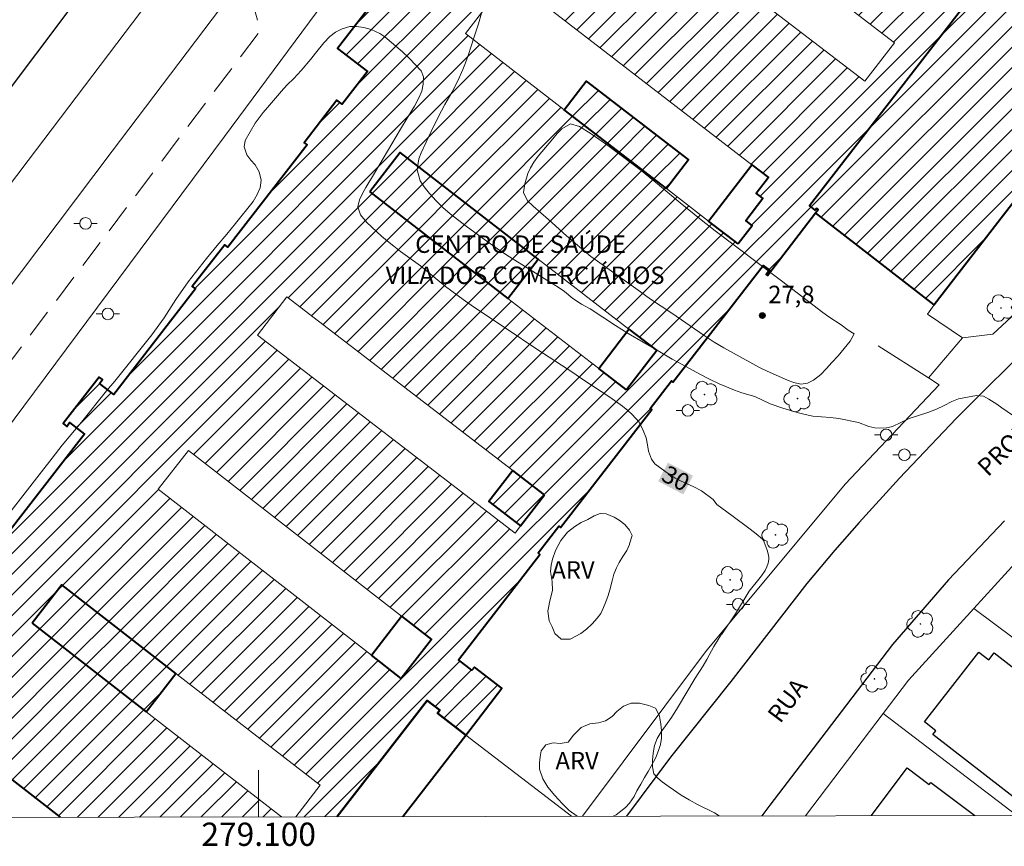
# Model space of a CAD drawing. Units: metres. Extents: x 278771 to 279287, y 1672118 to 1672683.
# Drawn here: x 279079 to 279164, y 1672121 to 1672192 of the extents above; entities that cross this region are included whole.
import ezdxf
from ezdxf.enums import TextEntityAlignment as Align

# ---------------------------------------------------------------- set-up
doc = ezdxf.new("R2010")
doc.units = ezdxf.units.M
doc.header["$MEASUREMENT"] = 0
doc.linetypes.add('HIDDEN', pattern=[0.375, 0.25, -0.125])
for name, color, linetype, lineweight, true_color in [('Arvores_Isoladas', 7, 'Continuous', 18, 0x00ff33), ('Curvas_Intermediarias', 7, 'Continuous', 9, 0x783c14), ('Curvas_Mestras', 7, 'Continuous', 20, 0x783c14), ('Pto_Cotado', 7, 'Continuous', 9, 0x783c14), ('Topon_Curvas_Mestras', 7, 'Continuous', 9, 0x783c14), ('Topon_Pto_Cotado', 7, 'Continuous', 9, 0x783c14), ('Topon_Vegetacao', 7, 'Continuous', 9, 0x00ff33), ('Vegetacao', 7, 'Orla8', 9, 0x00ff33)]:
    doc.layers.add(name, color=color, linetype=linetype, lineweight=lineweight, true_color=true_color)
for name, color, linetype, lineweight in [('Edificacoes', 7, 'Continuous', 30), ('Edificacoes_Notaveis_Hatch', 8, 'Continuous', 9), ('Edificacoes_Vazios', 7, 'Continuous', 15), ('Hospital', 7, 'Continuous', 40), ('Malha_Coordenadas', 7, 'Continuous', 15), ('Meio_Fio', 8, 'HIDDEN', 18), ('Muro_Grade', 8, 'Continuous', 20), ('Pavimentacao_Asfaltica_Mfio', 10, 'Continuous', 30), ('Pavimentacao_Asfaltica_S_Mfio', 10, 'Continuous', 15), ('Poste', 7, 'Continuous', 9), ('Separ_Fisico_Canteiro_Mureta', 10, 'Continuous', 15), ('Topon_Curvas_Mestras_Masc', 255, 'Continuous', 9), ('Topon_de_Vias', 7, 'Continuous', 9), ('Topon_Hospital', 7, 'Continuous', 9)]:
    doc.layers.add(name, color=color, linetype=linetype, lineweight=lineweight)
doc.styles.add('Arial', font='arial.ttf', dxfattribs={"height": 1.5})
doc.styles.get("Standard").update_dxf_attribs({"font": 'arial.ttf'})
doc.linetypes.add('Orla8', pattern='A,6,-0.5,["V",Standard,S=1,R=0,X=-0.5,Y=-1],-0.5,6,-0.5,["V",Standard,S=1,R=0,X=-0.5,Y=-1],-0.5', length=14)

# ---------------------------------------------------------------- blocks, each defined once
blk = doc.blocks.new('Cotas')
at = {"layer": 'Pto_Cotado'}
blk.add_hatch(color=256, dxfattribs=at).paths.add_polyline_path([(0, 0.24, 1), (0, -0.24, 1)])
at = {"layer": 'Pto_Cotado', "lineweight": -3}
blk.add_lwpolyline([(0, -0.24, -1), (0, 0.24, -1)], format="xyb", close=True, dxfattribs=at)
blk = doc.blocks.new('Arvore')
at = {"layer": 'Arvores_Isoladas'}
blk.add_lwpolyline([(-0.718, 0.493, 0.872324), (-0.722, -0.551, 0.862983), (0.284, -0.827, 0.900105), (0.89, 0.029, 0.863155), (0.262, 0.861, 0.882486)], format="xyb", close=True, dxfattribs=at)
blk.add_circle((0, 0), 0.0286, dxfattribs=at)
blk = doc.blocks.new('Poste')
at = {"layer": 'Poste'}
for points in [[(-0.5, 0), (-1, 0)], [(0.5, 0), (1, 0)]]:
    blk.add_lwpolyline(points, dxfattribs=at)
blk.add_lwpolyline([(0, 0.5, 1), (0, -0.5, 1)], format="xyb", close=True, dxfattribs=at)

msp = doc.modelspace()

# ---------------------------------------------------------------- hatches: boundary and pattern name
at = {"layer": 'Edificacoes_Notaveis_Hatch'}
h = msp.add_hatch(dxfattribs=at)
h.set_pattern_fill('ANSI31', color=256, scale=10)
h.paths.add_polyline_path([(279163.923, 1672197.712), (279156.789, 1672203.225), (279159.275, 1672206.443), (279139.451, 1672221.761), (279136.964, 1672218.543), (279134.223, 1672220.661), (279131.689, 1672222.62), (279143.217, 1672237.54), (279168.548, 1672217.967), (279167.336, 1672216.399), (279171.78, 1672212.965), (279164.098, 1672203.024), (279168.745, 1672199.433), (279173.73, 1672205.885), (279182.39, 1672199.194), (279158.072, 1672167.722), (279147.873, 1672175.603), (279148.095, 1672175.89), (279147.959, 1672175.996), (279147.843, 1672175.846), (279147.332, 1672176.241)])
h = msp.add_hatch(dxfattribs=at)
h.set_pattern_fill('ANSI31', color=256, scale=10)
h.paths.add_polyline_path([(279163.923, 1672197.712), (279156.789, 1672203.225), (279159.275, 1672206.443), (279139.451, 1672221.761), (279136.964, 1672218.543), (279134.223, 1672220.661), (279131.689, 1672222.62), (279143.217, 1672237.54), (279168.548, 1672217.967), (279167.336, 1672216.399), (279171.78, 1672212.965), (279164.098, 1672203.024), (279168.745, 1672199.433), (279173.73, 1672205.885), (279182.39, 1672199.194), (279158.072, 1672167.722), (279147.873, 1672175.603), (279148.095, 1672175.89), (279147.959, 1672175.996), (279147.843, 1672175.846), (279147.332, 1672176.241)])
h = msp.add_hatch(dxfattribs=at)
h.set_pattern_fill('ANSI31', color=256, scale=10)
h.paths.add_polyline_path([(279101.967, 1672123.721), (279090.321, 1672132.748), (279080.521, 1672140.343), (279083.077, 1672143.64), (279092.877, 1672136.045), (279105.285, 1672126.427), (279103.19, 1672123.724), (279106.756, 1672123.731), (279114.475, 1672133.72), (279115.559, 1672132.883), (279115.358, 1672132.623), (279117.793, 1672130.742), (279120.897, 1672134.76), (279118.54, 1672136.582), (279118.336, 1672136.318), (279117.175, 1672137.214), (279124.169, 1672146.266), (279124.013, 1672146.386), (279125.798, 1672148.697), (279125.954, 1672148.576), (279133.783, 1672158.707), (279133.66, 1672158.802), (279135.488, 1672161.168), (279135.611, 1672161.073), (279143.362, 1672171.103), (279143.915, 1672170.676), (279143.628, 1672170.304), (279143.722, 1672170.231), (279147.873, 1672175.603), (279148.095, 1672175.89), (279147.959, 1672175.996), (279147.843, 1672175.846), (279147.332, 1672176.241), (279163.923, 1672197.712), (279156.789, 1672203.225), (279136.964, 1672218.543), (279134.223, 1672220.661), (279122.21, 1672205.115), (279119.993, 1672206.828), (279106.79, 1672189.741), (279109.357, 1672187.758), (279107.181, 1672184.942), (279106.73, 1672185.291), (279103.913, 1672181.644), (279104.155, 1672181.457), (279097.36, 1672172.663), (279097.08, 1672172.879), (279094.296, 1672169.276), (279094.559, 1672169.073), (279087.56, 1672160.015), (279086.332, 1672160.964), (279086.576, 1672161.28), (279086.29, 1672161.501), (279083.198, 1672157.5), (279083.5, 1672157.266), (279083.75, 1672157.59), (279085.027, 1672156.603), (279078.156, 1672147.71), (279077.867, 1672147.933), (279075.109, 1672144.364), (279075.32, 1672144.201), (279068.245, 1672135.044), (279073.243, 1672131.182), (279082.945, 1672123.685)])
h.paths.add_polyline_path([(279112.262, 1672135.614), (279109.687, 1672137.615), (279091.36, 1672151.859), (279093.957, 1672155.201), (279112.284, 1672140.957), (279114.86, 1672138.956)], flags=16)
h.paths.add_polyline_path([(279122.035, 1672148.101), (279099.899, 1672165.112), (279102.429, 1672168.403), (279121.847, 1672153.48), (279124.564, 1672151.392), (279122.512, 1672148.722)], flags=16)
h.paths.add_polyline_path([(279131.617, 1672160.405), (279129.226, 1672162.25), (279121.429, 1672168.263), (279109.563, 1672177.415), (279112.164, 1672180.788), (279124.03, 1672171.636), (279131.827, 1672165.622), (279134.218, 1672163.778)], flags=16)
h.paths.add_polyline_path([(279141.212, 1672172.94), (279138.666, 1672174.904), (279135.045, 1672177.697), (279126.261, 1672184.471), (279117.769, 1672191.02), (279121.502, 1672195.861), (279142.399, 1672179.745), (279143.819, 1672178.65), (279142.762, 1672177.279), (279143.338, 1672176.835), (279141.87, 1672174.931), (279142.42, 1672174.507)], flags=16)
h.paths.add_polyline_path([(279152.105, 1672186.916), (279134.947, 1672200.074), (279129.87, 1672203.968), (279132.412, 1672207.282), (279137.489, 1672203.389), (279154.647, 1672190.23)], flags=16)
h = msp.add_hatch(dxfattribs=at)
h.set_pattern_fill('ANSI31', color=256, scale=10)
h.paths.add_polyline_path([(279101.967, 1672123.721), (279090.321, 1672132.748), (279080.521, 1672140.343), (279083.077, 1672143.64), (279092.877, 1672136.045), (279105.285, 1672126.427), (279103.19, 1672123.724), (279106.756, 1672123.731), (279114.475, 1672133.72), (279115.559, 1672132.883), (279115.358, 1672132.623), (279117.793, 1672130.742), (279120.897, 1672134.76), (279118.54, 1672136.582), (279118.336, 1672136.318), (279117.175, 1672137.214), (279124.169, 1672146.266), (279124.013, 1672146.386), (279125.798, 1672148.697), (279125.954, 1672148.576), (279133.783, 1672158.707), (279133.66, 1672158.802), (279135.488, 1672161.168), (279135.611, 1672161.073), (279143.362, 1672171.103), (279143.915, 1672170.676), (279143.628, 1672170.304), (279143.722, 1672170.231), (279147.873, 1672175.603), (279148.095, 1672175.89), (279147.959, 1672175.996), (279147.843, 1672175.846), (279147.332, 1672176.241), (279163.923, 1672197.712), (279156.789, 1672203.225), (279136.964, 1672218.543), (279134.223, 1672220.661), (279122.21, 1672205.115), (279119.993, 1672206.828), (279106.79, 1672189.741), (279109.357, 1672187.758), (279107.181, 1672184.942), (279106.73, 1672185.291), (279103.913, 1672181.644), (279104.155, 1672181.457), (279097.36, 1672172.663), (279097.08, 1672172.879), (279094.296, 1672169.276), (279094.559, 1672169.073), (279087.56, 1672160.015), (279086.332, 1672160.964), (279086.576, 1672161.28), (279086.29, 1672161.501), (279083.198, 1672157.5), (279083.5, 1672157.266), (279083.75, 1672157.59), (279085.027, 1672156.603), (279078.156, 1672147.71), (279077.867, 1672147.933), (279075.109, 1672144.364), (279075.32, 1672144.201), (279068.245, 1672135.044), (279073.243, 1672131.182), (279082.945, 1672123.685)])
h.paths.add_polyline_path([(279112.262, 1672135.614), (279109.687, 1672137.615), (279091.36, 1672151.859), (279093.957, 1672155.201), (279112.284, 1672140.957), (279114.86, 1672138.956)], flags=16)
h.paths.add_polyline_path([(279122.035, 1672148.101), (279099.899, 1672165.112), (279102.429, 1672168.403), (279121.847, 1672153.48), (279124.564, 1672151.392), (279122.512, 1672148.722)], flags=16)
h.paths.add_polyline_path([(279131.617, 1672160.405), (279129.226, 1672162.25), (279121.429, 1672168.263), (279109.563, 1672177.415), (279112.164, 1672180.788), (279124.03, 1672171.636), (279131.827, 1672165.622), (279134.218, 1672163.778)], flags=16)
h.paths.add_polyline_path([(279141.212, 1672172.94), (279138.666, 1672174.904), (279135.045, 1672177.697), (279126.261, 1672184.471), (279117.769, 1672191.02), (279121.502, 1672195.861), (279142.399, 1672179.745), (279143.819, 1672178.65), (279142.762, 1672177.279), (279143.338, 1672176.835), (279141.87, 1672174.931), (279142.42, 1672174.507)], flags=16)
h.paths.add_polyline_path([(279152.105, 1672186.916), (279134.947, 1672200.074), (279129.87, 1672203.968), (279132.412, 1672207.282), (279137.489, 1672203.389), (279154.647, 1672190.23)], flags=16)
h = msp.add_hatch(dxfattribs=at)
h.set_pattern_fill('ANSI31', color=256, scale=10)
h.paths.add_polyline_path([(279135.045, 1672177.697), (279126.261, 1672184.471), (279128.159, 1672186.932), (279136.943, 1672180.159)])
h = msp.add_hatch(dxfattribs=at)
h.set_pattern_fill('ANSI31', color=256, scale=10)
h.paths.add_polyline_path([(279135.045, 1672177.697), (279126.261, 1672184.471), (279128.159, 1672186.932), (279136.943, 1672180.159)])
h = msp.add_hatch(dxfattribs=at)
h.set_pattern_fill('ANSI31', color=256, scale=10)
h.paths.add_polyline_path([(279109.563, 1672177.415), (279112.164, 1672180.788), (279124.03, 1672171.636), (279121.429, 1672168.263)])
h = msp.add_hatch(dxfattribs=at)
h.set_pattern_fill('ANSI31', color=256, scale=10)
h.paths.add_polyline_path([(279109.563, 1672177.415), (279112.164, 1672180.788), (279124.03, 1672171.636), (279121.429, 1672168.263)])
h = msp.add_hatch(dxfattribs=at)
h.set_pattern_fill('ANSI31', color=256, scale=10)
h.paths.add_polyline_path([(279124.564, 1672151.392), (279122.512, 1672148.722), (279119.795, 1672150.811), (279121.847, 1672153.48)])
h = msp.add_hatch(dxfattribs=at)
h.set_pattern_fill('ANSI31', color=256, scale=10)
h.paths.add_polyline_path([(279124.564, 1672151.392), (279122.512, 1672148.722), (279119.795, 1672150.811), (279121.847, 1672153.48)])
h = msp.add_hatch(dxfattribs=at)
h.set_pattern_fill('ANSI31', color=256, scale=10)
h.paths.add_polyline_path([(279080.521, 1672140.343), (279083.077, 1672143.64), (279092.877, 1672136.045), (279090.321, 1672132.748)])
h = msp.add_hatch(dxfattribs=at)
h.set_pattern_fill('ANSI31', color=256, scale=10)
h.paths.add_polyline_path([(279080.521, 1672140.343), (279083.077, 1672143.64), (279092.877, 1672136.045), (279090.321, 1672132.748)])

# ---------------------------------------------------------------- linework, layer by layer
at = {"layer": 'Curvas_Intermediarias', "flags": 128}
for points, elevation in [([(279166.158, 1672157.277), (279163.874, 1672158.858), (279163.444, 1672159.174), (279162.758, 1672159.61), (279162.309, 1672159.855), (279161.686, 1672159.931), (279160.143, 1672159.63), (279159.577, 1672159.403), (279158.93, 1672159.066), (279158.259, 1672158.755), (279157.525, 1672158.469), (279155.901, 1672157.93), (279154.484, 1672157.256), (279153.849, 1672157.099), (279152.953, 1672157.136), (279152.448, 1672157.257), (279151.563, 1672157.604), (279149.868, 1672157.935), (279149.152, 1672158.017), (279148.386, 1672158.073), (279147.639, 1672158.149), (279146.966, 1672158.276), (279146.299, 1672158.449), (279145.046, 1672158.84), (279143.974, 1672159.198), (279142.64, 1672159.827), (279141.531, 1672160.147), (279140.908, 1672160.378), (279139.58, 1672160.923), (279138.751, 1672161.328), (279137.921, 1672161.758), (279136.094, 1672162.753), (279135.551, 1672163.055), (279134.348, 1672163.769), (279131.765, 1672165.259), (279130.674, 1672165.934), (279128.497, 1672167.354), (279127.761, 1672167.778), (279126.993, 1672168.26), (279126.276, 1672168.858), (279125.745, 1672169.225), (279125.009, 1672169.7), (279123.306, 1672170.735), (279121.554, 1672171.834), (279120.724, 1672172.393), (279119.22, 1672173.467), (279117.822, 1672174.483), (279116.468, 1672175.518), (279115.838, 1672176.078), (279115.251, 1672176.657), (279114.695, 1672177.269), (279114.232, 1672177.861), (279113.876, 1672178.37), (279113.624, 1672179.324), (279113.764, 1672180.247), (279113.956, 1672180.757), (279114.822, 1672182.591), (279115.435, 1672183.824), (279116.011, 1672184.929), (279116.611, 1672185.956), (279117.125, 1672186.944), (279117.552, 1672187.945), (279117.774, 1672188.5), (279117.972, 1672189.056), (279118.287, 1672190.017), (279118.453, 1672190.579), (279118.885, 1672191.844), (279119.156, 1672192.761)], 29), ([(279151.197, 1672165.214), (279150.837, 1672164.581), (279149.795, 1672163.314), (279149.261, 1672162.758), (279148.815, 1672162.241), (279148.306, 1672161.736), (279147.703, 1672161.238), (279147.168, 1672160.979), (279146.596, 1672160.9), (279145.998, 1672161.041), (279145.499, 1672161.22), (279144.932, 1672161.458), (279143.716, 1672162.003), (279143.043, 1672162.324), (279139.981, 1672164.013), (279139.157, 1672164.514), (279138.303, 1672165.074), (279135.526, 1672166.983), (279133.68, 1672168.191), (279132.812, 1672168.828), (279129.711, 1672171.046), (279129.112, 1672171.457), (279128.544, 1672171.875), (279126.472, 1672173.651), (279124.899, 1672175.041), (279123.582, 1672176.179), (279123.113, 1672176.649), (279122.756, 1672177.364), (279122.872, 1672178.106), (279123.144, 1672178.997), (279123.36, 1672179.482), (279123.651, 1672179.979), (279124.03, 1672180.489), (279125.277, 1672181.983), (279125.668, 1672182.429), (279126.053, 1672182.829), (279126.817, 1672183.276), (279127.584, 1672183.039), (279128.588, 1672182.403), (279129.898, 1672181.477), (279132.881, 1672179.265), (279134.291, 1672178.12), (279136.22, 1672176.467), (279138.03, 1672175.001), (279139.241, 1672174.062), (279144.938, 1672169.773), (279148.489, 1672167.052), (279149.013, 1672166.692), (279150.067, 1672166.005), (279150.679, 1672165.542), (279151.197, 1672165.214)], 28)]:
    msp.add_lwpolyline(points, dxfattribs=dict(at, elevation=elevation))
at = {"layer": 'Curvas_Mestras', "elevation": 30, "flags": 128}
msp.add_lwpolyline([(279139.585, 1672123.793), (279139.177, 1672124.044), (279137.724, 1672124.787), (279136.991, 1672125.185), (279136.326, 1672125.589), (279135.295, 1672126.283), (279134.692, 1672126.713), (279134.313, 1672127.04), (279133.958, 1672127.42), (279133.845, 1672128.025), (279133.837, 1672128.572), (279133.897, 1672129.191), (279134.032, 1672129.835), (279134.265, 1672130.454), (279134.599, 1672131.022), (279135.488, 1672132.261), (279136.013, 1672133.093), (279137.506, 1672135.635), (279138.204, 1672136.699), (279138.518, 1672137.222), (279139.123, 1672138.357), (279139.481, 1672138.964), (279139.771, 1672139.409), (279139.821, 1672139.419), (279140.997, 1672141.171), (279142.168, 1672143.092), (279142.382, 1672143.387), (279142.88, 1672143.981), (279143.224, 1672144.423), (279143.536, 1672144.873), (279143.684, 1672145.184), (279143.792, 1672145.505), (279143.849, 1672145.834), (279143.85, 1672145.995), (279143.824, 1672146.206), (279143.712, 1672146.628), (279143.456, 1672147.317), (279143.392, 1672147.446), (279143.31, 1672147.563), (279142.763, 1672148.031), (279142.243, 1672148.43), (279140.66, 1672149.621), (279139.384, 1672150.54), (279139.061, 1672150.994), (279138.071, 1672151.722), (279137.406, 1672152.076), (279136.255, 1672152.597), (279135.807, 1672152.828), (279134.91, 1672153.421), (279134.064, 1672154.052), (279133.752, 1672154.452), (279133.514, 1672155.123), (279133.425, 1672155.679), (279133.299, 1672156.273), (279133.062, 1672156.919), (279132.705, 1672157.635), (279132.113, 1672158.299), (279131.727, 1672158.634), (279131.26, 1672159.001), (279130.177, 1672159.774), (279127.855, 1672161.287), (279126.99, 1672161.886), (279123.99, 1672163.831), (279121.27, 1672165.679), (279118.475, 1672167.54), (279117.579, 1672168.158), (279116.053, 1672169.299), (279113.905, 1672171.058), (279112.193, 1672172.301), (279111.608, 1672172.739), (279111.066, 1672173.171), (279110.568, 1672173.609), (279109.303, 1672174.788), (279108.761, 1672175.44), (279108.529, 1672176.144), (279108.67, 1672176.719), (279108.923, 1672177.281), (279109.22, 1672177.799), (279109.962, 1672179.015), (279112.181, 1672182.8), (279112.837, 1672183.9), (279113.381, 1672184.767), (279113.77, 1672185.485), (279114.011, 1672186.073), (279114.134, 1672186.681), (279114.157, 1672187.301), (279113.969, 1672187.818), (279112.934, 1672188.914), (279112.374, 1672189.455), (279110.842, 1672190.731), (279110.412, 1672191.021), (279109.678, 1672191.368), (279109.032, 1672191.534), (279108.398, 1672191.636), (279107.826, 1672191.635), (279107.174, 1672191.433), (279106.597, 1672191.154), (279106.114, 1672190.766), (279105.612, 1672190.215), (279104.888, 1672189.342), (279104.479, 1672188.824), (279103.643, 1672187.846), (279103.018, 1672187.154), (279102.473, 1672186.648), (279102.132, 1672186.267), (279100.757, 1672184.674), (279100.398, 1672184.247), (279100.039, 1672183.781), (279099.711, 1672183.308), (279098.852, 1672181.827), (279098.748, 1672181.291), (279098.98, 1672180.613), (279099.322, 1672180.155), (279099.69, 1672179.748), (279100.052, 1672179.129), (279100.228, 1672178.419), (279100.131, 1672177.772), (279099.872, 1672177.19), (279099.525, 1672176.595), (279098.002, 1672174.692), (279097.253, 1672173.78), (279096.43, 1672172.815), (279095.526, 1672171.702), (279093.947, 1672169.689), (279092.883, 1672168.175), (279091.875, 1672166.603), (279090.817, 1672165.121), (279087.641, 1672161.153), (279086.935, 1672160.312), (279084.768, 1672157.632), (279083.121, 1672155.651), (279082.242, 1672154.538), (279081.345, 1672153.354), (279078.726, 1672149.995)], dxfattribs=at)
at = {"layer": 'Edificacoes', "flags": 128}
for points in [[(279166.883, 1672123.845), (279157.959, 1672130.787), (279158.209, 1672131.108), (279157.238, 1672131.864), (279161.91, 1672137.869), (279162.763, 1672137.206), (279163.232, 1672137.809), (279174.92, 1672128.717), (279174.528, 1672128.213), (279176.021, 1672127.052), (279173.536, 1672123.858)], [(279152.668, 1672123.818), (279155.73, 1672127.911), (279157.636, 1672126.485), (279157.775, 1672126.671), (279161.566, 1672123.835)]]:
    msp.add_lwpolyline(points, dxfattribs=at)
at = {"layer": 'Edificacoes_Vazios', "flags": 128}
for points in [[(279152.105, 1672186.916), (279134.947, 1672200.074), (279129.87, 1672203.968), (279132.412, 1672207.282), (279137.489, 1672203.389), (279154.647, 1672190.23)], [(279141.212, 1672172.94), (279138.666, 1672174.904), (279135.045, 1672177.697), (279126.261, 1672184.471), (279117.769, 1672191.02), (279121.502, 1672195.861), (279142.399, 1672179.745), (279143.819, 1672178.65), (279142.762, 1672177.279), (279143.338, 1672176.835), (279141.87, 1672174.931), (279142.42, 1672174.507)], [(279131.617, 1672160.405), (279129.226, 1672162.25), (279121.429, 1672168.263), (279109.563, 1672177.415), (279112.164, 1672180.788), (279124.03, 1672171.636), (279131.827, 1672165.622), (279134.218, 1672163.778)], [(279122.035, 1672148.101), (279099.899, 1672165.112), (279102.429, 1672168.403), (279121.847, 1672153.48), (279124.564, 1672151.392), (279122.512, 1672148.722)], [(279112.262, 1672135.614), (279109.687, 1672137.615), (279091.36, 1672151.859), (279093.957, 1672155.201), (279112.284, 1672140.957), (279114.86, 1672138.956)]]:
    msp.add_lwpolyline(points, close=True, dxfattribs=at)
msp.add_lwpolyline([(279101.967, 1672123.721), (279090.321, 1672132.748), (279080.521, 1672140.343), (279083.077, 1672143.64), (279092.877, 1672136.045), (279105.285, 1672126.427), (279103.19, 1672123.724)], dxfattribs=at)
at = {"layer": 'Hospital', "flags": 128}
for points in [[(279163.923, 1672197.712), (279156.789, 1672203.225), (279159.275, 1672206.443), (279139.451, 1672221.761), (279136.964, 1672218.543), (279134.223, 1672220.661), (279131.689, 1672222.62), (279143.217, 1672237.54), (279168.548, 1672217.967), (279167.336, 1672216.399), (279171.78, 1672212.965), (279164.098, 1672203.024), (279168.745, 1672199.433), (279173.73, 1672205.885), (279182.39, 1672199.194), (279158.072, 1672167.722), (279147.873, 1672175.603), (279148.095, 1672175.89), (279147.959, 1672175.996), (279147.843, 1672175.846), (279147.332, 1672176.241)], [(279135.045, 1672177.697), (279126.261, 1672184.471), (279128.159, 1672186.932), (279136.943, 1672180.159)], [(279109.563, 1672177.415), (279121.429, 1672168.263), (279124.03, 1672171.636), (279112.164, 1672180.788)], [(279141.212, 1672172.94), (279138.666, 1672174.904), (279142.399, 1672179.745), (279143.819, 1672178.65), (279142.762, 1672177.279), (279143.338, 1672176.835), (279141.87, 1672174.931), (279142.42, 1672174.507)], [(279131.617, 1672160.405), (279129.226, 1672162.25), (279131.827, 1672165.622), (279134.218, 1672163.778)], [(279124.564, 1672151.392), (279121.847, 1672153.48), (279119.795, 1672150.811), (279122.512, 1672148.722)], [(279080.521, 1672140.343), (279090.321, 1672132.748), (279092.877, 1672136.045), (279083.077, 1672143.64)], [(279112.262, 1672135.614), (279109.687, 1672137.615), (279112.284, 1672140.957), (279114.86, 1672138.956)]]:
    msp.add_lwpolyline(points, close=True, dxfattribs=at)
for points in [[(279119.993, 1672206.828), (279106.79, 1672189.741), (279109.357, 1672187.758), (279107.181, 1672184.942), (279106.73, 1672185.291), (279103.913, 1672181.644), (279104.155, 1672181.457), (279097.36, 1672172.663), (279097.08, 1672172.879), (279094.296, 1672169.276), (279094.559, 1672169.073), (279087.56, 1672160.015), (279086.332, 1672160.964), (279086.576, 1672161.28), (279086.29, 1672161.501), (279083.198, 1672157.5), (279083.5, 1672157.266), (279083.75, 1672157.59), (279085.027, 1672156.603), (279078.156, 1672147.71)], [(279106.756, 1672123.731), (279114.475, 1672133.72), (279115.559, 1672132.883), (279115.358, 1672132.623), (279117.793, 1672130.742), (279120.897, 1672134.76), (279118.54, 1672136.582), (279118.336, 1672136.318), (279117.175, 1672137.214), (279124.169, 1672146.266), (279124.013, 1672146.386), (279125.798, 1672148.697), (279125.954, 1672148.576), (279133.783, 1672158.707), (279133.66, 1672158.802), (279135.488, 1672161.168), (279135.611, 1672161.073), (279143.362, 1672171.103), (279143.915, 1672170.676), (279143.628, 1672170.304), (279143.722, 1672170.231), (279147.873, 1672175.603), (279148.095, 1672175.89), (279147.959, 1672175.996), (279147.843, 1672175.846), (279147.332, 1672176.241), (279163.923, 1672197.712)], [(279112.383, 1672123.741), (279117.793, 1672130.742), (279115.358, 1672132.623), (279115.559, 1672132.883), (279114.475, 1672133.72), (279106.756, 1672123.731)], [(279073.243, 1672131.182), (279082.945, 1672123.685)]]:
    msp.add_lwpolyline(points, dxfattribs=at)
at = {"layer": 'Malha_Coordenadas', "flags": 128}
msp.add_lwpolyline([(278786.945, 1672677.391), (279269.061, 1672678.308), (279270.103, 1672124.041), (278788.012, 1672123.124), (278786.945, 1672677.391)], close=True, dxfattribs=at)
for points in [[(279100, 1672123.718), (279100, 1672127.718)], [(278788.012, 1672123.124), (279270.103, 1672124.041)]]:
    msp.add_lwpolyline(points, dxfattribs=at)
at = {"layer": 'Meio_Fio', "ltscale": 10, "flags": 128}
msp.add_lwpolyline([(279065.49, 1672151.867), (279069.208, 1672150.352), (279100.14, 1672191.266), (279098.86, 1672196.059)], dxfattribs=at)
at = {"layer": 'Muro_Grade', "flags": 128}
for points in [[(279115.847, 1672207.558), (279097.057, 1672182.164), (279080.745, 1672160.235), (279066.641, 1672141.322), (279053.369, 1672123.629)], [(279160.499, 1672164.869), (279163.097, 1672165.193), (279167.116, 1672168.914)], [(279158.072, 1672167.722), (279157.474, 1672166.903), (279160.499, 1672164.869)], [(279160.499, 1672164.869), (279157.579, 1672161.426)], [(279157.579, 1672161.426), (279153.251, 1672164.185)], [(279127.827, 1672123.771), (279138.396, 1672137.887), (279150.416, 1672152.287), (279158.491, 1672160.844), (279157.579, 1672161.426)], [(279169.789, 1672150.553), (279167.677, 1672148.432), (279161.468, 1672141.622)], [(279153.671, 1672132.586), (279155.853, 1672135.463), (279161.468, 1672141.622)], [(279161.468, 1672141.622), (279171.967, 1672133.79), (279178.778, 1672128.709), (279179.002, 1672128.542), (279181.669, 1672126.552), (279184.472, 1672124.461)], [(279147.013, 1672123.807), (279153.671, 1672132.586)], [(279153.671, 1672132.586), (279165.154, 1672123.842)], [(279117.793, 1672130.742), (279126.893, 1672123.769)]]:
    msp.add_lwpolyline(points, dxfattribs=at)
at = {"layer": 'Pavimentacao_Asfaltica_Mfio', "flags": 128}
for points in [[(279033.703, 1672128.917), (279034.333, 1672128.412), (279034.532, 1672128.412), (279034.708, 1672128.454), (279034.842, 1672128.522), (279049.082, 1672146.408), (279069.309, 1672173.893), (279092.453, 1672204.675), (279114.266, 1672233.657), (279117.09, 1672237.159), (279120.106, 1672240.468), (279123.048, 1672243.172), (279126.585, 1672245.894), (279135.754, 1672252.448), (279153.077, 1672263.366), (279169.172, 1672272.541)], [(279167.016, 1672164.999), (279159.964, 1672157.93), (279155.077, 1672152.81), (279151.622, 1672149.019), (279149.518, 1672146.615), (279147.104, 1672143.754), (279140.586, 1672135.34), (279135.393, 1672128.83), (279131.618, 1672123.778)], [(279164.115, 1672149.163), (279159.302, 1672144.093), (279154.491, 1672138.517), (279148.767, 1672131.043), (279143.929, 1672124.703), (279143.241, 1672123.8)]]:
    msp.add_lwpolyline(points, dxfattribs=at)
at = {"layer": 'Pavimentacao_Asfaltica_S_Mfio', "flags": 128}
msp.add_lwpolyline([(279098.86, 1672196.059), (279087.402, 1672180.907), (279065.49, 1672151.867)], dxfattribs=at)
at = {"layer": 'Separ_Fisico_Canteiro_Mureta', "flags": 128}
msp.add_lwpolyline([(279042.313, 1672129.643), (279053.292, 1672144.37), (279064.719, 1672159.502), (279073.168, 1672170.848), (279080.184, 1672180.101), (279089.861, 1672192.886), (279095.331, 1672200.077), (279097.542, 1672202.491), (279102.347, 1672208.839), (279101.732, 1672209.309), (279096.415, 1672201.947), (279095.176, 1672199.857)], dxfattribs=at)
at = {"layer": 'Topon_Curvas_Mestras_Masc'}
msp.add_solid([(279134.342, 1672152.543, 30), (279136.505, 1672151.425, 30), (279135.171, 1672154.148, 30), (279137.334, 1672153.029, 30)], dxfattribs=at)
msp.add_solid([(279134.342, 1672152.543, 30), (279136.505, 1672151.425, 30), (279135.171, 1672154.148, 30), (279137.334, 1672153.029, 30)], dxfattribs=at)
at = {"layer": 'Vegetacao', "flags": 128}
msp.add_lwpolyline([(279131.872, 1672147.161), (279131.863, 1672147.119), (279131.64, 1672146.59), (279131.293, 1672146.087), (279130.999, 1672145.575), (279130.751, 1672145.117), (279130.519, 1672144.578), (279130.387, 1672143.995), (279130.186, 1672143.224), (279130.028, 1672142.731), (279129.837, 1672142.196), (279129.642, 1672141.709), (279129.416, 1672141.184), (279129.097, 1672140.78), (279128.654, 1672140.3), (279128.167, 1672139.832), (279127.696, 1672139.457), (279126.775, 1672138.989), (279125.999, 1672138.994), (279125.443, 1672139.467), (279125.218, 1672140.041), (279124.969, 1672140.543), (279124.86, 1672141.378), (279125.029, 1672142.27), (279125.248, 1672143.15), (279125.226, 1672143.933), (279125.097, 1672144.807), (279125.137, 1672145.332), (279125.27, 1672145.857), (279125.52, 1672146.608), (279125.975, 1672147.45), (279126.558, 1672148.186), (279127.162, 1672148.654), (279127.723, 1672148.999), (279128.288, 1672149.27), (279128.837, 1672149.584), (279129.355, 1672149.781), (279129.879, 1672149.759), (279130.547, 1672149.467), (279130.991, 1672149.213), (279131.482, 1672148.846), (279131.864, 1672148.347), (279132.107, 1672147.883)], close=True, dxfattribs=at)
for points in [[(279127.365, 1672123.77), (279126.692, 1672124.259), (279126.083, 1672124.851), (279125.455, 1672125.559), (279124.867, 1672126.271), (279124.423, 1672126.976), (279124.133, 1672127.823), (279124.126, 1672128.365), (279124.187, 1672128.88), (279124.292, 1672129.377), (279124.695, 1672129.906), (279125.3, 1672130.084), (279125.914, 1672130.013), (279126.616, 1672130.137), (279127.071, 1672130.721), (279127.734, 1672131.398), (279128.469, 1672131.705), (279129.211, 1672131.787), (279129.816, 1672131.971), (279130.38, 1672132.326), (279130.796, 1672132.752), (279131.357, 1672133.227), (279132.014, 1672133.492), (279132.722, 1672133.473), (279133.535, 1672133.268), (279134.101, 1672133.043), (279134.443, 1672132.386)], [(279134.443, 1672132.386), (279134.493, 1672132.174), (279134.58, 1672131.697), (279134.631, 1672131.091), (279134.635, 1672130.463), (279134.539, 1672129.924), (279134.375, 1672129.418), (279134.131, 1672128.803), (279133.741, 1672128.061), (279133.478, 1672127.606), (279133.165, 1672127.087), (279132.837, 1672126.513), (279132.515, 1672125.958), (279132.283, 1672125.471), (279131.861, 1672124.884), (279131.527, 1672124.51), (279130.724, 1672123.894), (279130.463, 1672123.776)]]:
    msp.add_lwpolyline(points, dxfattribs=at)

# ---------------------------------------------------------------- block references
at = {"layer": 'Arvores_Isoladas'}
for p in [(279163.798, 1672167.44), (279138.323, 1672159.994), (279146.317, 1672159.654), (279144.422, 1672147.939), (279140.519, 1672144.074), (279156.876, 1672140.288), (279152.926, 1672135.576)]:
    msp.add_blockref('Arvore', p, dxfattribs=at)
at = {"layer": 'Poste'}
for p in [(279085.124, 1672174.706), (279087.04, 1672166.928), (279136.891, 1672158.632), (279153.934, 1672156.533), (279155.502, 1672154.822), (279141.216, 1672141.972)]:
    msp.add_blockref('Poste', p, dxfattribs=at)
at = {"layer": 'Pto_Cotado'}
msp.add_blockref('Cotas', (279143.295, 1672166.789, 27.8), dxfattribs=at)

# ---------------------------------------------------------------- texts
at = {"layer": 'Malha_Coordenadas', "style": 'Arial'}
msp.add_text('279.100', height=2, dxfattribs=at).set_placement((279100, 1672123.218), align=Align.TOP_CENTER)
at = {"layer": 'Topon_Curvas_Mestras', "style": 'Arial'}
msp.add_text('30', height=1.5, rotation=332.66132, dxfattribs=at).set_placement((279135.858, 1672152.802, 30), align=Align.MIDDLE_CENTER)
at = {"layer": 'Topon_de_Vias', "style": 'Arial'}
for s, rotation, p in [('PROFESSOR', 44.99832, (279162.685, 1672152.884)), ('RUA', 53.10628, (279144.831, 1672131.669))]:
    msp.add_text(s, height=1.5, rotation=rotation, dxfattribs=at).set_placement(p)
at = {"layer": 'Topon_Hospital', "style": 'Arial'}
for s, p in [('CENTRO DE SAÚDE', (279122.519, 1672172.173)), ('VILA DOS COMERCIÁRIOS', (279122.901, 1672169.498))]:
    msp.add_text(s, height=1.5, dxfattribs=at).set_placement(p, align=Align.CENTER)
at = {"layer": 'Topon_Pto_Cotado', "style": 'Arial'}
msp.add_text('27,8', height=1.5, dxfattribs=at).set_placement((279143.797, 1672167.852, 27.8))
at = {"layer": 'Topon_Vegetacao', "style": 'Arial'}
for p in [(279125.157, 1672144.182), (279125.513, 1672127.794)]:
    msp.add_text('ARV', height=1.5, dxfattribs=at).set_placement(p)

doc.saveas('drawing.dxf')
